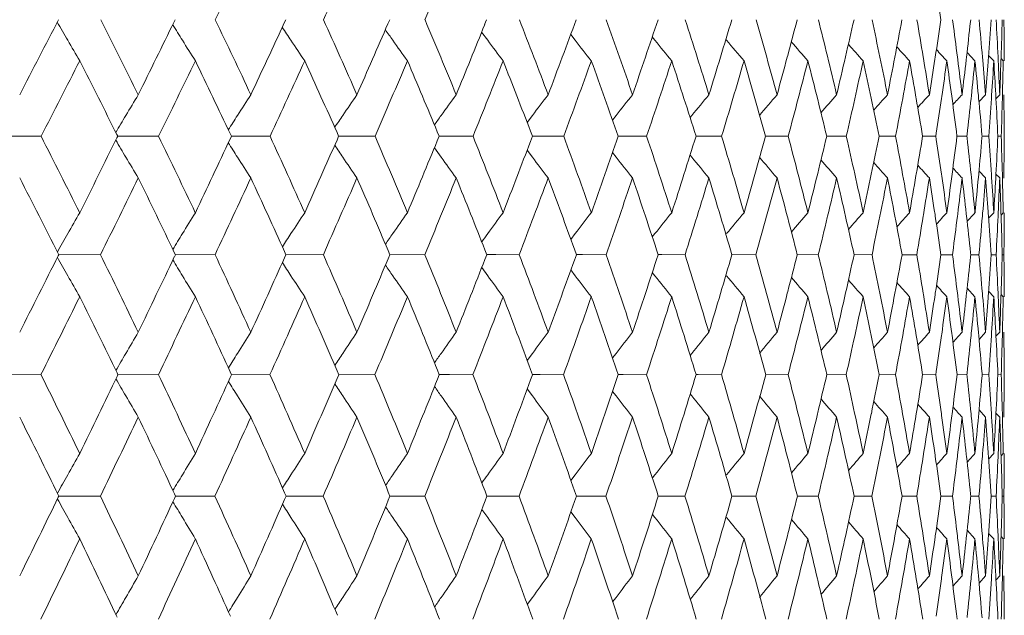
# Model space of a CAD drawing. Units: millimetres. Extents: x 2008 to 2453, y 520 to 835.
# Drawn here: x 2261 to 2270, y 744 to 749 of the extents above; entities that cross this region are included whole.
import ezdxf

# ---------------------------------------------------------------- set-up
doc = ezdxf.new("R2010")
doc.units = ezdxf.units.MM
doc.header["$LTSCALE"] = 65.395
doc.layers.add('HY-M40_DXF_CONTINUOUS_LINE', color=7, linetype='CONTINUOUS')

msp = doc.modelspace()

# ---------------------------------------------------------------- linework, layer by layer
at = {"layer": 'HY-M40_DXF_CONTINUOUS_LINE', "color": 7, "linetype": 'Continuous', "lineweight": 9}
for p, q in [((2262.1551, 749.2311), (2262.1652, 749.2518)), ((2263.1923, 749.2214), (2263.2064, 749.2518)), ((2264.1854, 749.2518), (2264.1685, 749.2127)), ((2265.0985, 749.2518), (2265.0798, 749.2054)), ((2269.4868, 749.2518), (2269.4897, 749.2299)), ((2269.6575, 749.2518), (2269.6554, 749.2331)), ((2265.1084, 749.0575), (2265.0511, 749.1346)), ((2265.9324, 749.0575), (2265.8901, 749.1119)), ((2266.6836, 749.0575), (2266.6578, 749.0893)), ((2267.359, 749.0575), (2267.3514, 749.0665)), ((2267.9339, 748.9142), (2267.93, 748.8998)), ((2269.2103, 748.9004), (2269.2129, 748.8849)), ((2269.324, 748.8998), (2269.3211, 748.8811)), ((2269.5328, 748.8993), (2269.5357, 748.8762)), ((2269.6183, 748.8999), (2269.6153, 748.8732)), ((2269.6982, 748.8635), (2269.623, 748.9435)), ((2269.7682, 748.8979), (2269.7706, 748.8696)), ((2269.8228, 748.8676), (2269.8218, 748.854)), ((2269.8252, 748.8999), (2269.8228, 748.8676)), ((2269.8753, 748.8635), (2269.8262, 748.9153)), ((2269.9153, 748.9005), (2269.9169, 748.8653)), ((2269.944, 748.8998), (2269.9426, 748.861)), ((2269.9641, 748.8635), (2269.9434, 748.8852)), ((2269.974, 748.8972), (2269.9743, 748.8636)), ((2269.1442, 748.51), (2269.1421, 748.5218)), ((2269.3825, 748.5099), (2269.3851, 748.5274)), ((2269.482, 748.5091), (2269.4791, 748.5307)), ((2269.6614, 748.5099), (2269.6641, 748.535)), ((2269.7327, 748.5096), (2269.73, 748.5375)), ((2269.7978, 748.5441), (2269.7354, 748.4777)), ((2269.8528, 748.5099), (2269.8548, 748.5405)), ((2269.8956, 748.5102), (2269.8934, 748.5496)), ((2269.9308, 748.5441), (2269.8956, 748.5069)), ((2269.9558, 748.5098), (2269.9567, 748.5435)), ((2269.9701, 748.5109), (2269.9696, 748.5448)), ((2265.5292, 748.3487), (2265.4796, 748.2829)), ((2266.3172, 748.3487), (2266.2833, 748.3057)), ((2267.0308, 748.3487), (2267.0143, 748.3285)), ((2260.4971, 748.1525), (2260.902, 748.1524)), ((2261.6236, 748.1524), (2261.6156, 748.1683)), ((2261.6158, 748.1367), (2261.6236, 748.1524)), ((2261.6235, 748.1525), (2262.0091, 748.1524)), ((2262.6942, 748.1524), (2262.6819, 748.1785)), ((2262.682, 748.1266), (2262.6942, 748.1524)), ((2262.6941, 748.1525), (2263.0589, 748.1524)), ((2263.7047, 748.1524), (2263.6891, 748.1877)), ((2263.7047, 748.1524), (2263.6893, 748.1175)), ((2263.7047, 748.1525), (2264.0472, 748.1524)), ((2264.6512, 748.1524), (2264.6333, 748.1956)), ((2264.6512, 748.1524), (2264.6336, 748.1096)), ((2264.6511, 748.1525), (2264.7499, 748.1525)), ((2264.7499, 748.1525), (2264.9701, 748.1524)), ((2265.5299, 748.1524), (2265.5109, 748.2021)), ((2265.5299, 748.1524), (2265.5112, 748.1032)), ((2265.5298, 748.1525), (2265.603, 748.1525)), ((2265.603, 748.1525), (2265.824, 748.1524)), ((2266.3373, 748.1525), (2266.3845, 748.1525)), ((2266.3845, 748.1525), (2266.6055, 748.1524)), ((2267.0703, 748.1525), (2267.0914, 748.1525)), ((2267.0914, 748.1525), (2267.3114, 748.1524)), ((2267.726, 748.1525), (2267.9391, 748.1524)), ((2268.3018, 748.1525), (2268.486, 748.1524)), ((2268.7953, 748.1525), (2268.95, 748.1524)), ((2269.2048, 748.1525), (2269.3292, 748.1524)), ((2269.3292, 748.1524), (2269.3336, 748.1815)), ((2269.3292, 748.1524), (2269.3335, 748.1236)), ((2269.5284, 748.1524), (2269.6222, 748.1524)), ((2269.6222, 748.1524), (2269.6239, 748.1679)), ((2269.6222, 748.1524), (2269.6239, 748.137)), ((2269.765, 748.1524), (2269.7639, 748.1653)), ((2269.765, 748.1524), (2269.7639, 748.1397)), ((2269.7651, 748.1524), (2269.8277, 748.1524)), ((2269.9137, 748.1524), (2269.9451, 748.1524)), ((2264.6701, 747.9559), (2264.6066, 748.0445)), ((2265.5293, 747.9559), (2265.4799, 748.0216)), ((2266.3173, 747.9559), (2266.2836, 747.9988)), ((2267.031, 747.9559), (2267.0146, 747.9759)), ((2269.1446, 747.7942), (2269.1424, 747.7817)), ((2269.3821, 747.7948), (2269.3848, 747.7763)), ((2269.4821, 747.7942), (2269.4793, 747.773)), ((2269.6613, 747.7933), (2269.6639, 747.7688)), ((2269.7328, 747.7942), (2269.7302, 747.7663)), ((2269.7978, 747.7598), (2269.7356, 747.8264)), ((2269.8527, 747.7927), (2269.8546, 747.7634)), ((2269.8957, 747.7942), (2269.8936, 747.7545)), ((2269.9308, 747.7598), (2269.8958, 747.7971)), ((2269.9557, 747.7953), (2269.9566, 747.7605)), ((2269.9701, 747.7942), (2269.9696, 747.7592)), ((2267.9344, 747.3828), (2267.9292, 747.4026)), ((2268.3073, 747.3883), (2268.3101, 747.4001)), ((2269.2104, 747.4001), (2269.2123, 747.4113)), ((2269.3239, 747.4003), (2269.3217, 747.4151)), ((2269.5328, 747.4001), (2269.5352, 747.4199)), ((2269.6184, 747.399), (2269.6157, 747.4228)), ((2269.768, 747.4001), (2269.7703, 747.4264)), ((2269.8231, 747.4284), (2269.8222, 747.4418)), ((2269.8253, 747.3995), (2269.8231, 747.4284)), ((2269.8753, 747.4323), (2269.8265, 747.38)), ((2269.9153, 747.4001), (2269.9167, 747.4306)), ((2269.9439, 747.4008), (2269.9428, 747.4348)), ((2269.9641, 747.4323), (2269.9435, 747.4104)), ((2269.974, 747.4001), (2269.9742, 747.4323)), ((2265.9323, 747.2349), (2265.8909, 747.1807)), ((2266.6835, 747.2349), (2266.6586, 747.2037)), ((2261.0678, 747.0366), (2261.0624, 747.0474)), ((2261.0625, 747.026), (2261.0678, 747.0366)), ((2261.0678, 747.0367), (2261.4617, 747.0366)), ((2262.1669, 747.0366), (2262.1567, 747.0578)), ((2262.1569, 747.0156), (2262.1669, 747.0366)), ((2262.1668, 747.0367), (2262.5407, 747.0366)), ((2263.2079, 747.0366), (2263.194, 747.0674)), ((2263.2079, 747.0366), (2263.1942, 747.0061)), ((2263.2079, 747.0367), (2263.5603, 747.0366)), ((2264.1869, 747.0366), (2264.1703, 747.0758)), ((2264.1869, 747.0366), (2264.1705, 746.9977)), ((2264.1868, 747.0367), (2264.5164, 747.0366)), ((2265.0998, 747.0366), (2265.0817, 747.083)), ((2265.0998, 747.0366), (2265.0819, 746.9907)), ((2265.0998, 747.0367), (2265.1848, 747.0367)), ((2265.1848, 747.0367), (2265.4053, 747.0366)), ((2265.9433, 747.0366), (2265.9246, 747.0885)), ((2265.9433, 747.0366), (2265.9248, 746.9851)), ((2265.9433, 747.0367), (2266.0026, 747.0367)), ((2266.0026, 747.0367), (2266.2234, 747.0366)), ((2266.7138, 747.0367), (2266.7472, 747.0367)), ((2266.7472, 747.0367), (2266.9675, 747.0366)), ((2267.4157, 747.0367), (2267.6347, 747.0366)), ((2268.0244, 747.0367), (2268.2224, 747.0366)), ((2268.5593, 747.0367), (2268.7281, 747.0366)), ((2269.011, 747.0366), (2269.15, 747.0366)), ((2269.3776, 747.0366), (2269.4863, 747.0366)), ((2269.4863, 747.0366), (2269.4891, 747.0582)), ((2269.4863, 747.0366), (2269.4891, 747.0152)), ((2269.6578, 747.0366), (2269.6559, 747.0551)), ((2269.6578, 747.0366), (2269.6559, 747.0183)), ((2269.6579, 747.0366), (2269.7358, 747.0366)), ((2269.8505, 747.0366), (2269.8974, 747.0366)), ((2269.9549, 747.0366), (2269.9705, 747.0366)), ((2265.1084, 746.8381), (2265.0522, 746.9153)), ((2265.9324, 746.8381), (2265.8911, 746.8922)), ((2266.6836, 746.8381), (2266.6589, 746.8692)), ((2267.9347, 746.6891), (2267.9304, 746.6726)), ((2268.307, 746.6837), (2268.3096, 746.6726)), ((2269.2101, 746.6724), (2269.212, 746.6607)), ((2269.3242, 746.6726), (2269.3219, 746.657)), ((2269.5325, 746.673), (2269.535, 746.6523)), ((2269.6185, 746.6726), (2269.6159, 746.6494)), ((2269.6982, 746.6401), (2269.6236, 746.7211)), ((2269.7679, 746.6722), (2269.7701, 746.6459)), ((2269.8233, 746.644), (2269.8223, 746.6308)), ((2269.8254, 746.6726), (2269.8233, 746.644)), ((2269.8753, 746.6401), (2269.8266, 746.6925)), ((2269.9153, 746.6715), (2269.9166, 746.6418)), ((2269.944, 746.6726), (2269.9429, 746.6377)), ((2269.9641, 746.6401), (2269.9436, 746.662)), ((2269.974, 746.6741), (2269.9742, 746.6401)), ((2268.2173, 746.2626), (2268.214, 746.2765)), ((2269.3823, 746.2746), (2269.3843, 746.2888)), ((2269.4821, 746.2746), (2269.4798, 746.2921)), ((2269.6613, 746.2747), (2269.6635, 746.2963)), ((2269.7329, 746.274), (2269.7306, 746.2987)), ((2269.7978, 746.305), (2269.7359, 746.2378)), ((2269.8527, 746.2746), (2269.8544, 746.3015)), ((2269.8957, 746.2745), (2269.8938, 746.3104)), ((2269.9308, 746.305), (2269.8959, 746.2674)), ((2269.9557, 746.2746), (2269.9565, 746.3044)), ((2269.9701, 746.2754), (2269.9697, 746.3057)), ((2265.5292, 746.1057), (2265.4806, 746.04)), ((2266.3172, 746.1057), (2266.2843, 746.0632)), ((2267.0308, 746.1057), (2267.0154, 746.0864)), ((2260.4987, 745.9056), (2260.9004, 745.9055)), ((2261.625, 745.9055), (2261.6172, 745.9218)), ((2261.6173, 745.8895), (2261.625, 745.9055)), ((2261.625, 745.9056), (2262.0077, 745.9055)), ((2262.6956, 745.9055), (2262.6836, 745.9317)), ((2262.6956, 745.9055), (2262.6837, 745.8796)), ((2262.6955, 745.9056), (2263.0576, 745.9055)), ((2263.706, 745.9055), (2263.6909, 745.9406)), ((2263.706, 745.9055), (2263.6911, 745.8708)), ((2263.706, 745.9056), (2264.0459, 745.9055)), ((2264.6524, 745.9055), (2264.6352, 745.9483)), ((2264.6524, 745.9055), (2264.6354, 745.8631)), ((2264.6524, 745.9056), (2264.7493, 745.9056)), ((2264.7493, 745.9056), (2264.9689, 745.9055)), ((2265.531, 745.9055), (2265.5128, 745.9546)), ((2265.531, 745.9055), (2265.513, 745.8569)), ((2265.531, 745.9056), (2265.6024, 745.9056)), ((2265.6024, 745.9056), (2265.8229, 745.9055)), ((2266.3384, 745.9056), (2266.384, 745.9056)), ((2266.384, 745.9056), (2266.6044, 745.9055)), ((2267.0713, 745.9056), (2267.0909, 745.9056)), ((2267.0909, 745.9056), (2267.3105, 745.9055)), ((2267.7268, 745.9056), (2267.9383, 745.9055)), ((2268.3025, 745.9056), (2268.4853, 745.9055)), ((2268.7959, 745.9056), (2268.9494, 745.9055)), ((2269.2053, 745.9056), (2269.3287, 745.9055)), ((2269.3287, 745.9055), (2269.3329, 745.934)), ((2269.3287, 745.9055), (2269.3329, 745.8773)), ((2269.5288, 745.9056), (2269.6218, 745.9055)), ((2269.6218, 745.9055), (2269.6235, 745.9207)), ((2269.6218, 745.9055), (2269.6235, 745.8905)), ((2269.7653, 745.9055), (2269.7642, 745.9181)), ((2269.7653, 745.9055), (2269.7642, 745.8931)), ((2269.7653, 745.9056), (2269.8275, 745.9055)), ((2269.9139, 745.9056), (2269.945, 745.9055)), ((2265.5293, 745.7051), (2265.4808, 745.7708)), ((2266.3173, 745.7051), (2266.2846, 745.7476)), ((2267.0309, 745.7051), (2267.0156, 745.7243)), ((2268.2176, 745.5474), (2268.2149, 745.5362)), ((2269.3821, 745.5356), (2269.3841, 745.5212)), ((2269.4823, 745.5362), (2269.48, 745.518)), ((2269.661, 745.5368), (2269.6633, 745.5139)), ((2269.733, 745.5361), (2269.7308, 745.5116)), ((2269.7978, 745.5053), (2269.736, 745.5726)), ((2269.8525, 745.5363), (2269.8543, 745.5088)), ((2269.8958, 745.5361), (2269.8939, 745.5001)), ((2269.9308, 745.5053), (2269.896, 745.543)), ((2269.9557, 745.5355), (2269.9565, 745.5059)), ((2269.9701, 745.5362), (2269.9697, 745.5047)), ((2269.8235, 745.1594), (2269.8226, 745.1725)), ((2269.8253, 745.1346), (2269.8235, 745.1594)), ((2269.8753, 745.1633), (2269.8268, 745.1103)), ((2269.9152, 745.1346), (2269.9164, 745.1615)), ((2269.944, 745.1349), (2269.943, 745.1657)), ((2269.9641, 745.1633), (2269.9437, 745.1411)), ((2269.974, 745.1346), (2269.9742, 745.1632)), ((2267.9352, 745.1152), (2267.9298, 745.1363)), ((2268.3065, 745.1205), (2268.3098, 745.1346)), ((2269.324, 745.1354), (2269.3224, 745.1465)), ((2269.5326, 745.1346), (2269.5346, 745.1512)), ((2269.6184, 745.135), (2269.6163, 745.154)), ((2269.7679, 745.1346), (2269.7698, 745.1575)), ((2265.9323, 744.9623), (2265.8918, 744.9083)), ((2266.6835, 744.9623), (2266.6596, 744.9316)), ((2263.2091, 744.7603), (2263.1956, 744.7911)), ((2264.188, 744.7603), (2264.172, 744.7993)), ((2265.1009, 744.7603), (2265.0834, 744.8062)), ((2265.9443, 744.7603), (2265.9263, 744.8115)), ((2261.0692, 744.7603), (2261.0638, 744.7715)), ((2261.0639, 744.7493), (2261.0692, 744.7603)), ((2261.0692, 744.7604), (2261.4603, 744.7603)), ((2262.1682, 744.7603), (2262.1582, 744.7817)), ((2262.1682, 744.7603), (2262.1583, 744.7391)), ((2262.1682, 744.7604), (2262.5394, 744.7603)), ((2263.2091, 744.7603), (2263.1958, 744.7299)), ((2263.2091, 744.7604), (2263.5591, 744.7603)), ((2264.188, 744.7603), (2264.1722, 744.7217)), ((2264.188, 744.7604), (2264.5153, 744.7603)), ((2265.1009, 744.7603), (2265.0836, 744.7148)), ((2265.1009, 744.7604), (2265.1843, 744.7604)), ((2265.1843, 744.7604), (2265.4043, 744.7603)), ((2265.9443, 744.7603), (2265.9265, 744.7095)), ((2265.9443, 744.7604), (2266.0021, 744.7604)), ((2266.0021, 744.7604), (2266.2225, 744.7603)), ((2266.7147, 744.7604), (2266.7468, 744.7604)), ((2266.7468, 744.7604), (2266.9667, 744.7603)), ((2267.4154, 744.7604), (2267.634, 744.7603)), ((2268.0251, 744.7604), (2268.2217, 744.7603)), ((2268.5599, 744.7604), (2268.7275, 744.7603)), ((2269.0115, 744.7604), (2269.1495, 744.7603)), ((2269.378, 744.7604), (2269.486, 744.7603)), ((2269.486, 744.7603), (2269.4887, 744.7815)), ((2269.486, 744.7603), (2269.4886, 744.7393)), ((2269.6581, 744.7603), (2269.6563, 744.7784)), ((2269.6581, 744.7603), (2269.6563, 744.7424)), ((2269.6581, 744.7604), (2269.7355, 744.7603)), ((2269.8507, 744.7603), (2269.8973, 744.7603)), ((2269.955, 744.7603), (2269.9705, 744.7603)), ((2265.1084, 744.5582), (2265.0531, 744.6355)), ((2265.9324, 744.5582), (2265.892, 744.6121)), ((2266.6836, 744.5582), (2266.6598, 744.5887)), ((2269.6982, 744.3567), (2269.6241, 744.4386)), ((2267.9355, 744.4044), (2267.9308, 744.386)), ((2268.3062, 744.3992), (2268.309, 744.3872)), ((2269.3244, 744.386), (2269.3226, 744.3732)), ((2269.5323, 744.3863), (2269.5344, 744.3686)), ((2269.6186, 744.386), (2269.6165, 744.3658)), ((2269.7677, 744.3868), (2269.7697, 744.3624)), ((2269.8237, 744.3605), (2269.8228, 744.3476)), ((2269.8255, 744.3859), (2269.8237, 744.3605)), ((2269.8753, 744.3567), (2269.8269, 744.4097)), ((2269.9152, 744.3858), (2269.9164, 744.3584)), ((2269.9441, 744.386), (2269.943, 744.3543)), ((2269.9641, 744.3567), (2269.9438, 744.3789)), ((2269.974, 744.3851), (2269.9742, 744.3567)), ((2268.2181, 743.9669), (2268.2145, 743.9821)), ((2269.3821, 743.9811), (2269.3837, 743.9925)), ((2269.4821, 743.9819), (2269.4804, 743.9957)), ((2269.6611, 743.9811), (2269.663, 743.9997)), ((2269.7328, 743.9819), (2269.731, 744.002)), ((2269.7978, 744.0082), (2269.7363, 743.9403)), ((2269.8526, 743.9811), (2269.8541, 744.0048)), ((2269.8958, 743.9809), (2269.8941, 744.0134)), ((2269.9308, 744.0082), (2269.8962, 743.9702)), ((2269.9557, 743.9811), (2269.9564, 744.0076)), ((2269.9701, 743.9808), (2269.9698, 744.0088)), ((2265.5292, 743.8056), (2265.4815, 743.74)), ((2266.3172, 743.8056), (2266.2852, 743.7635)), ((2267.0309, 743.8056), (2267.0162, 743.787)), ((2264.6534, 743.6021), (2264.6368, 743.6445)), ((2265.532, 743.6021), (2265.5144, 743.6505))]:
    msp.add_line(p, q, dxfattribs=at)
for centre, radius, start, end in [((2037.1335, 857.9154), 250.2337, 334.262526, 334.439837), ((2085.2192, 830.1895), 195.8495, 335.589906, 335.813979), ((2117.6285, 811.5037), 159.5361, 337.032728, 337.30475), ((2219.6866, 741.8652), 50.2366, 8.45527, 8.85937), ((1918.3633, 925.9308), 385.5654, 332.608432, 332.726819), ((2194.5399, 715.344), 75.0233, 26.265452, 26.86976), ((2198.72, 718.5908), 70.8053, 25.026546, 25.660229), ((2202.4587, 721.6171), 67.0616, 23.673616, 24.33553), ((2205.7822, 724.446), 63.759, 22.207154, 22.895799), ((2208.7081, 727.098), 60.8729, 20.628577, 21.34204), ((2149.0431, 792.4553), 124.6271, 339.369441, 339.716711), ((2211.2473, 729.5927), 58.3865, 18.94044, 19.676342), ((2164.0025, 783.7127), 108.3372, 341.057345, 341.452602), ((2213.4051, 731.9491), 56.2888, 17.14663, 17.90209), ((2175.8015, 776.7453), 95.6428, 342.850912, 343.294084), ((2215.1816, 734.1869), 54.5746, 15.25257, 16.02416), ((2186.0492, 770.8547), 84.7731, 345.000304, 345.236383), ((2216.8351, 736.3916), 52.9728, 13.66781, 14.05009), ((2193.602, 766.1859), 76.8456, 347.00166, 347.26957), ((2217.8396, 738.4477), 52.0235, 11.58937, 11.98629), ((2199.7584, 762.2304), 70.4576, 349.09388, 349.385242), ((2218.4458, 740.4536), 51.4625, 9.44697, 9.84388), ((2204.759, 758.826), 65.3236, 351.259835, 351.572065), ((2218.3526, 744.4195), 51.6103, 4.97808, 5.37256), ((2211.9951, 753.1904), 57.9891, 355.756918, 356.105549), ((2217.6025, 746.445), 52.3704, 2.6874, 3.07223), ((2214.4796, 750.7801), 55.4962, 358.0584, 358.42198), ((2216.3241, 748.5497), 53.6511, 0.37109, 0.74981), ((2298.4374, 770.5915), 43.0564, 209.7457, 210.00897), ((2011.4736, 872.09), 279.1693, 333.73341, 333.890539), ((2298.1828, 771.4603), 42.3588, 211.69614, 211.93005), ((2066.7722, 840.1055), 216.4273, 334.972159, 335.169874), ((2298.2054, 772.3458), 41.9985, 213.47496, 213.67662), ((2103.4162, 818.8982), 175.2066, 336.324922, 336.563448), ((2298.4176, 773.2338), 41.8848, 215.08743, 215.25467), ((2129.464, 803.8027), 146.1935, 337.791207, 338.070874), ((2218.605, 742.4314), 51.3369, 7.2379, 7.61002), ((2208.7629, 755.8489), 61.2508, 353.485624, 353.799266), ((2298.2799, 770.5005), 42.8744, 210.00895, 210.30871), ((2298.075, 771.3931), 42.2318, 211.93002, 212.24058), ((2298.1368, 772.3001), 41.9161, 213.67659, 213.99575), ((2298.3798, 773.2071), 41.8384, 215.25464, 215.58055), ((2298.7408, 774.0997), 41.9316, 216.67089, 217.002), ((2299.1722, 774.964), 42.143, 217.93226, 218.26734), ((2299.6372, 775.7863), 42.4308, 219.04566, 219.38368), ((2300.1071, 776.5536), 42.7607, 220.01763, 220.3578), ((2300.5616, 777.2559), 43.1078, 220.87903, 221.19595), ((2300.9834, 777.8829), 43.4499, 221.62748, 221.9037), ((2301.3567, 778.4235), 43.766, 222.25225, 222.48595), ((2301.6702, 778.869), 44.0403, 222.7577, 222.94679), ((2184.4931, 771.2718), 86.3841, 344.745868, 344.990289), ((2216.3219, 736.2668), 53.5009, 13.2663, 13.66778), ((2192.2241, 766.5039), 78.2597, 346.732955, 347.001659), ((2217.2935, 738.3357), 52.581, 11.19485, 11.58938), ((2198.5082, 762.4713), 71.7308, 348.804373, 349.093888), ((2217.8482, 740.3542), 52.0682, 9.04971, 9.4296), ((2203.5906, 759.0057), 66.5057, 350.949542, 351.243403), ((2217.9746, 742.3515), 51.9722, 6.84318, 7.21202), ((2207.7126, 755.9691), 62.3081, 353.156075, 353.460812), ((2217.6454, 744.358), 52.3201, 4.58911, 4.94678), ((1942.0648, 911.6474), 358.3124, 332.851916, 332.979629), ((2193.3399, 714.2247), 76.2479, 26.434496, 27.019352), ((2024.6023, 863.967), 264.1496, 333.99541, 334.166901), ((2197.636, 717.5327), 71.9036, 25.22704, 25.83193), ((2075.0291, 834.8253), 207.0444, 335.252515, 335.46901), ((2201.4801, 720.6131), 68.0464, 23.905678, 24.529655), ((2109.049, 815.1512), 168.8588, 336.62333, 336.88593), ((2204.9009, 723.4898), 64.6401, 22.470399, 23.112552), ((2133.5201, 800.9758), 141.6666, 338.107192, 338.416807), ((2207.9181, 726.1842), 61.6581, 20.922026, 21.581478), ((2151.9127, 790.2839), 121.4531, 339.702482, 340.059744), ((2210.5083, 728.7033), 59.1198, 19.206756, 19.93818), ((2166.1695, 781.9403), 105.967, 341.406411, 341.811593), ((2212.7466, 731.0924), 56.9396, 17.43452, 18.18609), ((2177.4624, 775.2541), 93.8475, 343.214827, 343.667751), ((2214.602, 733.3586), 55.1455, 15.56129, 16.32969), ((2186.5389, 769.7778), 84.2238, 345.122033, 345.621985), ((2216.3262, 735.5869), 53.4729, 13.97471, 14.37618), ((2194.5499, 765.0629), 75.8452, 347.39053, 347.667503), ((2217.4226, 737.6655), 52.4321, 11.9371, 12.33172), ((2200.4884, 761.215), 69.6966, 349.496651, 349.792197), ((2218.1162, 739.6869), 51.7852, 9.82313, 10.20701), ((2205.3275, 757.8894), 64.7381, 351.685039, 351.985596), ((2218.3861, 741.6769), 51.5506, 7.64027, 8.01363), ((2209.209, 754.9711), 60.7967, 353.923167, 354.23438), ((2218.2089, 743.6653), 51.751, 5.40221, 5.76485), ((2210.9829, 753.2657), 59.0041, 355.41018, 355.712005), ((2212.2808, 752.3621), 57.7007, 356.202468, 356.523866), ((2217.5618, 745.6864), 52.4099, 3.13165, 3.47538), ((2216.8291, 746.4089), 53.1446, 2.3026, 2.64924), ((2213.5605, 750.8114), 56.4159, 357.69667, 358.01878), ((2214.6455, 749.9853), 55.33, 358.5068, 358.83824), ((2291.6306, 730.516), 34.8403, 148.83865, 149.2135), ((2291.7597, 729.7878), 34.4381, 147.00011, 147.38696), ((2292.0604, 729.0539), 34.2662, 145.33432, 145.73068), ((2292.4717, 728.3258), 34.2616, 143.83469, 144.23849), ((2292.9478, 727.6149), 34.3754, 142.49419, 142.90369), ((2293.4537, 726.9325), 34.5694, 141.30572, 141.71954), ((2293.9622, 726.2894), 34.8125, 140.26239, 140.67942), ((2294.4518, 725.6957), 35.0795, 139.35779, 139.77715), ((2215.8015, 735.4563), 54.0136, 13.59485, 13.97475), ((2294.9179, 725.1497), 35.366, 138.58609, 138.95017), ((2193.2281, 765.3585), 77.1997, 347.121872, 347.390556), ((2216.8684, 737.5483), 52.9986, 11.54176, 11.93711), ((2295.335, 724.67), 35.6393, 137.94207, 138.25508), ((2199.2821, 761.4387), 70.9235, 349.202837, 349.496658), ((2217.5168, 739.5832), 52.3934, 9.41328, 9.8099), ((2295.6935, 724.263), 35.8868, 137.42127, 137.68083), ((2204.2414, 758.0483), 65.8358, 351.380648, 351.669557), ((2217.7363, 741.5899), 52.2062, 7.22138, 7.61617), ((2295.985, 723.9352), 36.0971, 137.02004, 137.22341), ((2208.1828, 755.0806), 61.8288, 353.580715, 353.899493), ((2217.5169, 743.6001), 52.4461, 4.99361, 5.37134), ((2211.3106, 752.4268), 58.6731, 355.822248, 356.172189), ((2216.7907, 745.6446), 53.1821, 2.70276, 3.08871), ((2213.7486, 750.0091), 56.2272, 358.10771, 358.47211), ((2215.5557, 747.7661), 54.4195, 0.40669, 0.78416), ((2291.6518, 730.5033), 34.8651, 149.2135, 149.51868), ((2291.7472, 729.7958), 34.4232, 147.38698, 147.65424), ((2292.0222, 729.08), 34.22, 145.73073, 145.95695), ((2292.4144, 728.3671), 34.191, 144.23857, 144.42142), ((2188.4209, 711.0979), 81.4035, 26.509705, 27.077497), ((1998.1589, 878.6738), 294.0229, 333.489304, 333.642591), ((2193.1535, 714.6646), 76.5671, 25.338206, 25.935893), ((2056.1256, 845.0897), 228.1829, 334.660664, 334.853399), ((2197.383, 717.9712), 72.2788, 24.05435, 24.68099), ((2201.1479, 721.0471), 68.4911, 22.658384, 23.31272), ((2204.4759, 723.9175), 65.1681, 21.151366, 21.831775), ((2207.3863, 726.6054), 62.2836, 19.53537, 20.239803), ((2158.1319, 785.7395), 114.5479, 340.462692, 340.844428), ((2209.8908, 729.1323), 59.819, 17.813675, 18.539614), ((2170.5618, 778.3738), 101.1298, 342.184174, 342.612182), ((2211.9956, 731.5196), 57.7623, 15.990954, 16.735379), ((2180.5469, 772.3613), 90.478, 344.00668, 344.480482), ((2213.7012, 733.7889), 56.1075, 14.07343, 14.8328), ((2189.3543, 767.1881), 81.21, 346.190191, 346.443696), ((2215.256, 736.0196), 54.5952, 12.45904, 12.84016), ((2195.8906, 762.9968), 74.4007, 348.209474, 348.491126), ((2216.16, 738.1158), 53.7356, 10.37576, 10.76483), ((2201.2371, 759.3878), 68.89, 350.31152, 350.61361), ((2205.5756, 756.2324), 64.4612, 352.478171, 352.799191), ((2216.6694, 742.2), 53.2863, 6.02526, 6.39703), ((2209.0371, 753.4288), 60.9567, 354.69631, 355.02232), ((2216.2533, 744.2516), 53.7162, 3.77984, 4.16442), ((2211.784, 750.8892), 58.1941, 356.951319, 357.304444), ((2215.3258, 746.3541), 54.6489, 1.51117, 1.88575), ((2213.8519, 748.5504), 56.1233, 359.22793, 359.59364), ((2298.2017, 769.6455), 42.4595, 210.46829, 210.71912), ((2298.0783, 770.4992), 41.9068, 212.32381, 212.54346), ((2094.5432, 822.8021), 184.9005, 335.944373, 336.176679), ((2298.187, 771.3622), 41.6443, 214.01208, 214.19797), ((2121.8662, 806.9183), 154.4052, 337.340183, 337.612274), ((2142.2539, 795.0247), 131.8862, 338.847035, 339.159217), ((2216.6208, 740.1637), 53.3103, 8.22989, 8.58705), ((2298.0665, 769.5651), 42.3023, 210.71909, 211.02845), ((2297.9881, 770.4415), 41.7996, 212.54342, 212.86276), ((2298.132, 771.3249), 41.5779, 214.19794, 214.5252), ((2298.425, 772.2013), 41.56, 215.68876, 216.02222), ((2298.8122, 773.0568), 41.6871, 217.02248, 217.36072), ((2299.2518, 773.8782), 41.9123, 218.20582, 218.54768), ((2299.7111, 774.6522), 42.1982, 219.24533, 219.58988), ((2300.1647, 775.3669), 42.5139, 220.14715, 220.49368), ((2300.5973, 776.0151), 42.8409, 220.96421, 221.26484), ((2300.9892, 776.5838), 43.1533, 221.64998, 221.9085), ((2301.3279, 777.0641), 43.4345, 222.21463, 222.42907), ((2301.6034, 777.4483), 43.6706, 222.66211, 222.83016), ((2186.9482, 709.8299), 82.9341, 26.664162, 27.216289), ((2013.4541, 869.4166), 276.5586, 333.735836, 333.9028), ((2191.831, 713.4797), 77.9307, 25.522878, 26.096183), ((2065.7163, 839.1295), 217.3038, 334.925392, 335.135746), ((2196.1943, 716.8587), 73.4951, 24.269549, 24.86309), ((2101.0645, 818.6142), 177.5619, 336.227058, 336.48182), ((2200.0803, 719.998), 69.5754, 22.903975, 23.516854), ((2126.5476, 803.7894), 149.1854, 337.64044, 337.940462), ((2203.5199, 722.9241), 66.1325, 21.426693, 22.058037), ((2145.7423, 792.5777), 128.036, 339.164295, 339.51019), ((2206.5342, 725.6608), 63.1377, 19.839166, 20.488123), ((2160.6552, 783.8069), 111.7886, 340.796342, 341.188403), ((2209.1039, 728.2192), 60.6053, 18.088793, 18.809581), ((2172.498, 776.7628), 99.0361, 342.53306, 342.971178), ((2211.3003, 730.6437), 58.4538, 16.286628, 17.026586), ((2182.0447, 770.9829), 88.8767, 344.369515, 344.853098), ((2213.3334, 733.0083), 56.4615, 14.77004, 15.14527), ((2187.9841, 767.5249), 82.6209, 345.925093, 346.190161), ((2190.4707, 765.9964), 80.03, 346.563548, 346.82821), ((2214.7324, 735.2019), 55.1125, 12.78216, 13.17111), ((2214.7565, 735.9093), 55.1068, 12.06988, 12.45903), ((2194.6464, 763.2565), 75.6717, 347.929427, 348.209481), ((2196.7596, 761.9269), 73.4927, 348.599617, 348.885591), ((2215.7307, 737.3204), 54.1589, 10.72685, 11.11369), ((2215.6254, 738.0179), 54.2791, 9.9882, 10.37577), ((2200.0841, 759.5847), 70.0597, 350.011097, 350.301079), ((2201.907, 758.4098), 68.198, 350.719224, 351.015764), ((2216.3142, 739.3883), 53.6118, 8.61067, 8.98352), ((2216.0542, 740.0819), 53.8829, 7.84049, 8.20986), ((2204.5104, 756.3732), 65.5356, 352.158818, 352.459353), ((2206.0747, 755.3247), 63.9509, 352.899704, 353.20651), ((2216.4533, 741.432), 53.4989, 6.4294, 6.79278), ((2216.0403, 742.1337), 53.9189, 5.63954, 5.9989), ((2208.0709, 753.5186), 61.9271, 354.359771, 354.67022), ((2209.4037, 752.5722), 60.5855, 355.127735, 355.444152), ((2216.1395, 743.4849), 53.8283, 4.21564, 4.55517), ((2215.5528, 744.2054), 54.4183, 3.39952, 3.7488), ((2210.8691, 750.9381), 59.1103, 356.599809, 356.912567), ((2212, 750.0726), 57.9769, 357.388086, 357.713788), ((2215.3078, 745.5798), 54.6665, 1.94462, 2.28551), ((2214.5593, 746.334), 55.4157, 1.13562, 1.47497), ((2292.0745, 729.7001), 35.5475, 150.07716, 150.44364), ((2292.0557, 728.9876), 34.9622, 148.15922, 148.53929), ((2292.2527, 728.2638), 34.6521, 146.41516, 146.80612), ((2292.5928, 727.5399), 34.5429, 144.83906, 145.23863), ((2293.0228, 726.8275), 34.5787, 143.42434, 143.83062), ((2293.5019, 726.1377), 34.7157, 142.16412, 142.57554), ((2293.999, 725.4814), 34.9192, 141.05159, 141.4669), ((2294.4893, 724.869), 35.161, 140.08026, 140.49845), ((2294.96, 724.3047), 35.4263, 139.24414, 139.63175), ((2189.1308, 766.3166), 81.4076, 346.30034, 346.554958), ((2214.2332, 735.0886), 55.6245, 12.40364, 12.78219), ((2295.3941, 723.7982), 35.6944, 138.53782, 138.87564), ((2195.5579, 762.1693), 74.7187, 348.31515, 348.599623), ((2215.1989, 737.2196), 54.7002, 10.33884, 10.72685), ((2295.7762, 723.3599), 35.9455, 137.95655, 138.24234), ((2200.7916, 758.5922), 69.3282, 350.405174, 350.709695), ((2215.7325, 739.3004), 54.2001, 8.20614, 8.59473), ((2296.0965, 722.9969), 36.1666, 137.49636, 137.72755), ((2205.0713, 755.4498), 64.9621, 352.57795, 352.881966), ((2215.8349, 741.3625), 54.1211, 6.03763, 6.40392), ((2296.3476, 722.715), 36.3475, 137.15404, 137.32764), ((2208.4478, 752.6539), 61.5449, 354.763195, 355.102938), ((2215.4377, 743.4335), 54.5319, 3.78849, 4.17067), ((2211.1171, 750.1132), 58.8608, 357.003843, 357.35808), ((2214.556, 745.5546), 55.4187, 1.53241, 1.90916), ((2213.1316, 747.7653), 56.8436, 359.26553, 359.63191), ((2212.8483, 732.8805), 56.9631, 14.38959, 14.74942), ((2292.1319, 729.6675), 35.6134, 150.44364, 150.76359), ((2292.073, 728.9771), 34.9824, 148.53929, 148.82353), ((2292.2389, 728.2728), 34.6357, 146.80614, 147.05103), ((2292.5556, 727.5658), 34.4976, 145.23868, 145.44152), ((2292.9684, 726.8673), 34.5112, 143.8307, 143.9894), ((1985.2059, 885.1468), 308.5032, 333.253119, 333.402971), ((2187.0898, 710.4382), 82.8892, 25.639553, 26.201825), ((2045.742, 850.0189), 239.677, 334.359466, 334.547745), ((2191.8854, 714.0683), 77.9685, 24.422267, 25.014118), ((2196.1532, 717.4265), 73.6239, 23.094201, 23.714594), ((2199.934, 720.5446), 69.8049, 21.656106, 22.303674), ((2203.2571, 723.4503), 66.4734, 20.10963, 20.782622), ((2206.1429, 726.1687), 63.6014, 18.457508, 19.153745), ((2165.3977, 780.0445), 106.5574, 341.540615, 341.954836), ((2208.6044, 728.7237), 61.1688, 16.703747, 17.420578), ((2175.8974, 773.7048), 95.3177, 343.294183, 343.752782), ((2210.6485, 731.1385), 59.1623, 14.853787, 15.588067), ((2185.1504, 768.2424), 85.5441, 345.406729, 345.647094), ((2212.5095, 733.4929), 57.3355, 13.300876, 13.663484), ((2192.0667, 763.8152), 78.3112, 347.358515, 347.628173), ((2213.726, 735.6928), 56.1597, 11.27486, 11.6535), ((2197.7467, 760.0032), 72.4342, 349.394985, 349.687772), ((2214.5224, 737.8277), 55.3983, 9.18691, 9.56869), ((2202.3884, 756.672), 67.6786, 351.503534, 351.814975), ((2214.8625, 739.9224), 55.0852, 7.0392, 7.398), ((2206.1149, 753.7184), 63.8933, 353.668933, 353.980713), ((2214.7743, 742.0135), 55.1906, 4.84216, 5.22197), ((2209.1132, 751.0485), 60.8696, 355.877468, 356.220919), ((2214.1834, 744.1292), 55.7898, 2.61192, 2.98729), ((2211.4021, 748.5996), 58.5736, 358.11469, 358.470917), ((2213.0759, 746.31), 56.8993, 0.36666, 0.73168), ((2298.3335, 767.8699), 42.717, 209.22839, 209.49541), ((2298.0382, 768.6914), 41.9473, 211.16028, 211.39747), ((2085.8688, 826.6868), 194.405, 335.576624, 335.803361), ((2298.0244, 769.5288), 41.5184, 212.92444, 213.12879), ((2114.4221, 810.0389), 162.477, 336.904552, 337.169857), ((2298.2038, 770.3686), 41.3394, 214.52558, 214.69479), ((2135.7461, 797.5556), 138.8688, 338.342501, 338.646567), ((2152.2242, 787.8483), 120.8207, 339.888823, 340.231925), ((2298.1683, 767.7765), 42.5272, 209.49539, 209.80234), ((2297.9241, 768.6217), 41.8136, 211.39744, 211.71584), ((2297.9505, 769.4805), 41.4301, 213.12875, 213.45635), ((2298.1615, 770.3394), 41.288, 214.69476, 215.02963), ((2298.4938, 771.1846), 41.32, 216.10162, 216.44217), ((2298.8995, 772.003), 41.4741, 217.3558, 217.70072), ((2299.3415, 772.7816), 41.7086, 218.46376, 218.81199), ((2299.7911, 773.5082), 41.9897, 219.4317, 219.78239), ((2300.228, 774.1733), 42.2931, 220.29307, 220.61785), ((2300.6345, 774.767), 42.5964, 221.04059, 221.32373), ((2300.9951, 775.279), 42.8795, 221.66512, 221.9047), ((2301.2985, 775.701), 43.1269, 222.17084, 222.3647), ((2183.7684, 768.6024), 86.9722, 345.144969, 345.395381), ((2212.0506, 733.3844), 57.8071, 12.915384, 13.289513), ((2190.8379, 764.0908), 79.5705, 347.084001, 347.358506), ((2213.2424, 735.5963), 56.6528, 10.89574, 11.27486), ((2196.6266, 760.2129), 73.5739, 349.103606, 349.394992), ((2213.9938, 737.7423), 55.9338, 8.80585, 9.17472), ((2201.3434, 756.8282), 68.7352, 351.193516, 351.490333), ((2214.3008, 739.8531), 55.6511, 6.65751, 7.01761), ((2205.1728, 753.823), 64.8412, 353.34185, 353.648179), ((2214.1427, 741.9601), 55.8244, 4.46399, 4.81504), ((2213.4939, 744.0978), 56.48, 2.23964, 2.58163), ((2001.9207, 875.1191), 289.4247, 333.483879, 333.646268), ((2185.5639, 709.139), 84.4812, 25.810485, 26.352852), ((2056.2232, 843.5826), 227.7895, 334.608301, 334.812639), ((2190.5203, 712.8582), 79.3814, 24.62266, 25.186351), ((2092.9963, 822.1795), 186.3828, 335.843356, 336.090587), ((2194.9313, 716.2937), 74.8787, 23.324139, 23.90826), ((2119.5407, 806.683), 156.7663, 337.188875, 337.4798), ((2198.8416, 719.4792), 70.9184, 21.915193, 22.518892), ((2139.564, 794.9403), 134.6507, 338.64395, 338.97916), ((2202.2838, 722.4438), 67.4586, 20.396936, 21.019366), ((2155.1475, 785.7364), 117.6246, 340.206742, 340.586548), ((2205.2528, 725.2039), 64.4981, 18.721328, 19.411704), ((2167.5484, 778.3312), 104.2282, 341.874299, 342.298648), ((2207.8166, 727.8034), 61.9581, 16.987801, 17.699407), ((2177.5702, 772.2454), 93.526, 343.642369, 344.110776), ((2209.9588, 730.2565), 59.8502, 15.157286, 15.887081), ((2185.7496, 767.1529), 84.8906, 345.505251, 346.016721), ((2211.905, 732.642), 57.9361, 13.611402, 13.981674), ((2193.0437, 762.6962), 77.2875, 347.727334, 348.009709), ((2213.2207, 734.8697), 56.6603, 11.61168, 11.98964), ((2198.5059, 758.9853), 71.6475, 349.781336, 350.078146), ((2214.112, 737.0254), 55.8043, 9.54099, 9.92118), ((2202.9695, 755.7304), 67.0826, 351.908975, 352.211871), ((2214.5765, 739.1378), 55.3675, 7.42419, 7.78748), ((2206.5585, 752.833), 63.4426, 354.086092, 354.398165), ((2214.5773, 741.2343), 55.3853, 5.24641, 5.60118), ((2208.207, 751.114), 61.7782, 355.535406, 355.838391), ((2209.3899, 750.2092), 60.5906, 356.302289, 356.623039), ((2214.1022, 743.3497), 55.8701, 3.03769, 3.37632), ((2210.5787, 748.6269), 59.3974, 357.75973, 358.080816), ((2211.5483, 747.7908), 58.4271, 358.542277, 358.871486), ((2292.4318, 728.1517), 35.5921, 149.33367, 149.70593), ((2292.503, 727.4395), 35.1223, 147.51106, 147.89565), ((2292.7557, 726.7217), 34.8925, 145.8579, 146.25236), ((2293.1269, 726.0095), 34.8376, 144.36815, 144.77039), ((2293.5695, 725.3142), 34.9077, 143.03525, 143.44354), ((2294.0473, 724.6468), 35.0634, 141.85253, 142.26545), ((2294.5321, 724.0177), 35.2732, 140.81349, 141.2299), ((2295.002, 723.437), 35.5114, 139.91201, 140.331), ((2295.4504, 722.9041), 35.7714, 139.14254, 139.50428), ((2212.7474, 734.7725), 57.1435, 11.23458, 11.61168), ((2295.8527, 722.4363), 36.0218, 138.50007, 138.81113), ((2197.4152, 759.1819), 72.7558, 349.485862, 349.781341), ((2213.6031, 736.9398), 56.3203, 9.15997, 9.541), ((2296.1991, 722.0397), 36.2501, 137.98031, 138.2383), ((2201.9914, 755.8696), 68.0705, 351.607141, 351.896855), ((2214.0136, 739.0646), 55.9351, 7.02495, 7.406), ((2296.4808, 721.7207), 36.4448, 137.57976, 137.7819), ((2205.6375, 752.9286), 64.3686, 353.749767, 354.066615), ((2213.9715, 741.1788), 55.9936, 4.85531, 5.22087), ((2208.5228, 750.2654), 61.4596, 355.932058, 356.276928), ((2213.4233, 743.3139), 56.55, 2.62672, 3.00099), ((2210.7499, 747.8114), 59.2257, 358.155959, 358.513155), ((2212.367, 745.5107), 57.6081, 0.39271, 0.760608), ((2211.4538, 732.5328), 58.4004, 13.237245, 13.597338), ((2191.8486, 762.9562), 78.5105, 347.456772, 347.727367), ((2292.4819, 728.1224), 35.6501, 149.70592, 150.00596), ((2292.5163, 727.4312), 35.138, 147.89566, 148.15831), ((2292.7407, 726.7317), 34.8744, 146.25239, 146.47451), ((2293.0906, 726.0352), 34.7931, 144.77045, 144.94961), ((2180.4314, 705.8569), 89.8841, 25.931759, 26.459085), ((2185.8886, 709.8653), 84.22, 24.778775, 25.33623), ((2190.7364, 713.5502), 79.2289, 23.516258, 24.102995), ((2195.0325, 716.9522), 74.8409, 22.144687, 22.75957), ((2198.8196, 720.1058), 71.0026, 20.665336, 21.306888), ((2202.1288, 723.041), 67.6737, 19.080458, 19.746805), ((2160.3576, 781.7375), 111.8743, 340.917916, 341.319695), ((2204.9818, 725.7852), 64.8242, 17.39346, 18.082293), ((2171.3498, 775.08), 100.0688, 342.604741, 343.049582), ((2207.3928, 728.3644), 62.4326, 15.609071, 16.317613), ((2180.3219, 769.5283), 90.541, 344.388957, 344.876108), ((2209.3692, 730.8038), 60.4847, 13.733485, 14.458473), ((2188.3133, 764.6763), 82.1621, 346.536918, 346.793571), ((2211.1328, 733.1773), 58.7479, 12.150272, 12.512841), ((2194.3133, 760.6647), 75.9309, 348.50739, 348.791683), ((2212.2537, 735.4096), 57.659, 10.115869, 10.488273), ((2199.2512, 757.1586), 70.8534, 350.558811, 350.861482), ((2203.2682, 754.0514), 66.7595, 352.671941, 352.991442), ((2212.9092, 741.8682), 57.0613, 3.68563, 4.05728), ((2208.9928, 748.6943), 60.9848, 357.03152, 357.378991), ((2212.1547, 744.0502), 57.8201, 1.471953, 1.838789), ((2210.8644, 746.3104), 59.1108, 359.249492, 359.607522), ((2035.7883, 854.8078), 250.7228, 334.067396, 334.251794), ((2298.0931, 766.9183), 42.1243, 209.98342, 210.23754), ((2077.5129, 830.4928), 203.5869, 335.220266, 335.442123), ((2297.9346, 767.7291), 41.5078, 211.82346, 212.0459), ((2107.2225, 813.1209), 170.3085, 336.482664, 336.741996), ((2298.0117, 768.5489), 41.1848, 213.49957, 213.68765), ((2129.4309, 800.0752), 145.6682, 337.854108, 338.151007), ((2146.6137, 789.9147), 126.7996, 339.333323, 339.667955), ((2212.9153, 737.5793), 57.0246, 8.02026, 8.36714), ((2213.1495, 739.7231), 56.8097, 5.87375, 6.23248), ((2206.4703, 751.2555), 63.5207, 354.834124, 355.157327), ((2298.2487, 769.3646), 41.0767, 215.01672, 215.16839), ((2297.9521, 766.8361), 41.9611, 210.23751, 210.55383), ((2297.8394, 767.6695), 41.3954, 212.04586, 212.37274), ((2297.9525, 768.5094), 41.1136, 213.68761, 214.02294), ((2298.2178, 769.3427), 41.0389, 215.16837, 215.51036), ((2298.5801, 770.1563), 41.1122, 216.49427, 216.84146), ((2298.9973, 770.9373), 41.2873, 217.67163, 218.02279), ((2299.4369, 771.6733), 41.527, 218.70662, 219.06079), ((2299.8732, 772.3529), 41.8009, 219.60509, 219.96151), ((2300.2907, 772.9693), 42.0904, 220.42294, 220.73045), ((2300.6698, 773.5101), 42.3703, 221.10807, 221.37257), ((2300.998, 773.9669), 42.6243, 221.67267, 221.89207), ((2187.0925, 764.9687), 83.4175, 346.265362, 346.528885), ((2210.7011, 733.0844), 59.1895, 11.775134, 12.150261), ((2193.2156, 760.8879), 77.051, 348.224289, 348.507397), ((2211.7888, 735.3267), 58.1313, 9.742075, 10.115871), ((2198.2476, 757.3255), 71.8707, 350.257318, 350.558817), ((2301.2654, 774.3322), 42.8389, 222.12053, 222.29248), ((2178.7585, 704.4684), 91.6434, 26.089971, 26.601949), ((2046.5483, 848.1861), 238.5038, 334.300945, 334.499393), ((2184.3985, 708.5789), 85.7742, 24.965402, 25.499735), ((2084.847, 825.8456), 195.3187, 335.471647, 335.711633), ((2189.4067, 712.3515), 80.6048, 23.731565, 24.287369), ((2112.5042, 809.6535), 164.4041, 336.751641, 337.033919), ((2193.846, 715.8295), 76.0592, 22.388518, 22.964946), ((2133.3836, 797.3678), 141.2907, 338.140306, 338.465445), ((2197.7629, 719.0491), 72.0797, 20.93704, 21.533273), ((2149.6528, 787.7247), 123.4679, 339.636197, 340.004519), ((2201.1916, 722.0418), 68.6224, 19.378831, 19.994045), ((2162.6204, 779.955), 109.4169, 341.236864, 341.648368), ((2204.1313, 724.8276), 65.6811, 17.666594, 18.349947), ((2173.1221, 773.5614), 98.1647, 342.938675, 343.392968), ((2206.6456, 727.4497), 63.1814, 15.901455, 16.605169), ((2181.7159, 768.2058), 89.0595, 344.736655, 345.232878), ((2208.9152, 729.9761), 60.9307, 14.407097, 14.76567), ((2189.3805, 763.5119), 81.0404, 346.893156, 347.162119), ((2210.5652, 732.3271), 59.3125, 12.463082, 12.837314), ((2195.1503, 759.6087), 75.0605, 348.879943, 349.170151), ((2211.7899, 734.5857), 58.1191, 10.458081, 10.829248), ((2199.8873, 756.1869), 70.1984, 350.941464, 351.247727), ((2212.5753, 736.7777), 57.3608, 8.389251, 8.751658), ((2212.4219, 737.5099), 57.5229, 7.645833, 8.005764), ((2202.3273, 754.1724), 67.7081, 352.353586, 352.656393), ((2203.7498, 753.1414), 66.2683, 353.074834, 353.383128), ((2212.9046, 738.9318), 57.052, 6.26125, 6.61627), ((2212.5977, 739.6664), 57.3644, 5.49872, 5.85072), ((2205.6157, 751.3329), 64.3788, 354.5007, 354.812062), ((2206.8192, 750.3919), 63.1679, 355.246703, 355.563201), ((2212.7704, 741.081), 57.1988, 4.10193, 4.43622), ((2212.2929, 741.8286), 57.6789, 3.314314, 3.658179), ((2208.1848, 748.7364), 61.7939, 356.68512, 356.997883), ((2209.194, 747.8665), 60.7827, 357.449405, 357.773733), ((2212.1196, 743.2585), 57.8549, 1.889104, 2.225674), ((2211.4813, 744.033), 58.4937, 1.107132, 1.442847), ((2292.9021, 727.2815), 36.3404, 150.52376, 150.88713), ((2292.8216, 726.5825), 35.6858, 148.62242, 148.99966), ((2292.9678, 725.8724), 35.3168, 146.89167, 147.28011), ((2293.266, 725.1622), 35.1571, 145.32612, 145.72347), ((2293.6609, 724.4632), 35.1491, 143.91961, 144.32397), ((2294.1107, 723.7865), 35.2481, 142.6657, 143.0755), ((2294.5831, 723.1427), 35.4187, 141.55794, 141.97189), ((2295.0529, 722.5419), 35.6319, 140.59015, 141.00722), ((2295.5059, 721.9888), 35.8718, 139.75661, 140.1413), ((2295.9245, 721.4931), 36.1172, 139.05212, 139.3875), ((2296.2938, 721.0645), 36.349, 138.47213, 138.75589), ((2296.6038, 720.7098), 36.5542, 138.0128, 138.24237), ((2296.8468, 720.4348), 36.7225, 137.67103, 137.84342), ((2208.5194, 729.8745), 61.3393, 14.044776, 14.386746), ((2188.172, 763.7934), 82.2813, 346.625378, 346.883026), ((2210.1517, 732.2356), 59.736, 12.102866, 12.463104), ((2194.0693, 759.8211), 76.1622, 348.594805, 348.879958), ((2211.3427, 734.5032), 58.5739, 10.08533, 10.458083), ((2198.9006, 756.3442), 71.1976, 350.636339, 350.941469), ((2212.0823, 736.7051), 57.8591, 8.002786, 8.378024), ((2202.8535, 753.2503), 67.1712, 352.756916, 353.060487), ((2212.3747, 738.8738), 57.585, 5.885305, 6.242142), ((2205.9696, 750.4628), 64.0204, 354.88975, 355.225951), ((2212.1636, 741.0378), 57.8071, 3.69218, 4.063997), ((2208.4129, 747.9015), 61.5645, 357.07537, 357.424077), ((2211.4628, 743.2371), 58.512, 1.491783, 1.858724), ((2210.2262, 745.51), 59.749, 359.281092, 359.640013), ((2292.9886, 727.2333), 36.4395, 150.88712, 151.20167), ((2292.8648, 726.5566), 35.7362, 148.99965, 149.27904), ((2292.9773, 725.8663), 35.3281, 147.28011, 147.5207), ((2293.2497, 725.1733), 35.1374, 145.7235, 145.92251), ((2293.6253, 724.4888), 35.1053, 144.32403, 144.47934), ((2026.4554, 859.356), 261.105, 333.783251, 333.964393), ((2298.2527, 765.176), 42.4439, 208.79233, 209.0626), ((2179.2929, 705.3065), 91.1487, 25.125293, 25.648624), ((2069.6126, 834.1503), 212.2928, 334.873886, 335.091588), ((2297.9235, 765.9592), 41.615, 210.70809, 210.94813), ((2184.8182, 709.3744), 85.3976, 23.926185, 24.479452), ((2100.3714, 816.113), 177.7845, 336.07289, 336.327085), ((2189.7082, 713.1059), 80.349, 22.618949, 23.201225), ((2123.39, 802.5448), 152.1944, 337.380015, 337.670703), ((2194.0231, 716.5446), 75.9294, 21.204533, 21.814582), ((2141.224, 791.9588), 132.5639, 338.794315, 339.121561), ((2197.8078, 719.7275), 72.0827, 19.684756, 20.320987), ((2155.391, 783.4663), 117.1332, 340.313968, 340.677901), ((2201.0951, 722.6869), 68.7663, 18.062487, 18.722907), ((2166.9504, 776.4679), 104.6819, 341.935963, 342.368449), ((2203.908, 725.4525), 65.9484, 16.34181, 17.023986), ((2176.3229, 770.6551), 94.6956, 343.656486, 344.130165), ((2206.2616, 728.0522), 63.606, 14.528174, 15.229205), ((2184.6588, 765.5696), 85.9243, 345.739884, 345.98464), ((2208.361, 730.5596), 61.522, 13.00016, 13.345596), ((2190.975, 761.361), 79.341, 347.650753, 347.922623), ((2209.8246, 732.9047), 60.0842, 11.017778, 11.380059), ((2196.1895, 757.6847), 73.96, 349.641282, 349.935967), ((2210.8447, 735.1679), 59.0887, 8.97598, 9.342712), ((2200.4653, 754.4281), 69.5875, 351.702734, 352.014098), ((2211.3937, 737.3756), 58.5598, 6.875852, 7.223888), ((2203.8979, 751.5039), 66.1051, 353.818626, 354.129281), ((2211.4992, 739.5646), 58.4677, 4.730924, 5.09836), ((2206.6413, 748.8309), 63.3403, 355.975899, 356.315325), ((2211.0988, 741.7637), 58.8748, 2.552635, 2.917514), ((2208.7101, 746.3525), 61.2656, 358.16064, 358.510861), ((2210.1802, 744.0124), 59.795, 0.357061, 0.716657), ((2297.8793, 766.7577), 41.1298, 212.45942, 212.6661), ((2298.0316, 767.5586), 40.8974, 214.05053, 214.22146), ((2298.0814, 765.0808), 42.248, 209.06258, 209.37568), ((2297.8042, 765.8877), 41.4759, 210.94809, 211.2732), ((2297.8011, 766.7075), 41.0368, 212.66606, 213.00088), ((2297.9856, 767.5273), 40.8417, 214.22143, 214.56399), ((2298.2939, 768.3342), 40.8238, 215.61992, 215.96857), ((2298.6781, 769.1154), 40.9309, 216.86762, 217.221), ((2299.101, 769.8587), 41.1218, 217.97062, 218.32763), ((2299.5337, 770.5522), 41.3631, 218.93483, 219.29457), ((2299.956, 771.1873), 41.6306, 219.79592, 220.1275), ((2300.3498, 771.754), 41.9023, 220.54243, 220.83156), ((2300.6998, 772.2428), 42.1584, 221.16658, 221.41126), ((2300.9946, 772.6456), 42.3837, 221.67241, 221.87039), ((2036.7085, 852.9325), 249.4285, 334.00302, 334.195717), ((2177.7534, 703.979), 92.7613, 25.298181, 25.803535), ((2076.6324, 829.6051), 204.3528, 335.111392, 335.34441), ((2183.4474, 708.1389), 86.8222, 24.126916, 24.654732), ((2105.4524, 812.6937), 172.0833, 336.327954, 336.602002), ((2188.486, 711.9496), 81.6094, 22.847579, 23.397019), ((2127.2143, 799.8534), 147.942, 337.652335, 337.967962), ((2192.9342, 715.4569), 77.0441, 21.460671, 22.030929), ((2144.1831, 789.7654), 129.306, 339.083437, 339.440973), ((2196.8405, 718.6994), 73.0661, 19.967501, 20.557781), ((2157.7245, 781.6284), 114.5909, 340.61926, 341.018747), ((2200.2204, 721.7039), 69.6507, 18.324629, 18.9798), ((2168.7098, 774.9255), 102.783, 342.25673, 342.697854), ((2203.1366, 724.5141), 66.724, 16.623076, 17.300534), ((2177.7201, 769.3058), 93.204, 343.991531, 344.473556), ((2205.5886, 727.1521), 64.2794, 14.827734, 15.524672), ((2183.4658, 765.873), 87.1552, 345.470863, 345.727267), ((2185.157, 764.5212), 85.3829, 345.817969, 346.339674), ((2207.7638, 729.6882), 62.1176, 13.303593, 13.658918), ((2207.9761, 730.4707), 61.917, 12.629067, 12.988756), ((2189.9102, 761.5942), 80.4311, 347.370426, 347.650739), ((2191.8274, 760.2796), 78.4505, 348.002249, 348.289442), ((2209.3254, 732.0614), 60.5804, 11.344694, 11.710016), ((2209.4161, 732.8252), 60.5004, 10.651891, 11.017778), ((2195.2147, 757.8629), 74.9509, 349.347578, 349.641289), ((2196.8643, 756.6859), 73.2624, 350.013613, 350.311723), ((2210.4411, 734.346), 59.489, 9.321666, 9.687721), ((2210.4016, 735.0979), 59.5372, 8.60715, 8.975981), ((2199.5574, 754.5605), 70.5051, 351.392312, 351.692174), ((2200.9826, 753.4941), 69.0578, 352.091608, 352.396593), ((2211.1067, 736.5713), 58.8439, 7.248335, 7.60286), ((2210.9138, 737.3178), 59.0431, 6.506325, 6.85843), ((2203.078, 751.5928), 66.9298, 353.493149, 353.801179), ((2204.2923, 750.6179), 65.7049, 354.218979, 354.531811), ((2211.2994, 738.7668), 58.6657, 5.119758, 5.467642), ((2210.9563, 739.5197), 59.0124, 4.362137, 4.707119), ((2205.8544, 748.8864), 64.1292, 355.637358, 355.941417), ((2206.8863, 747.9843), 63.0934, 356.383783, 356.703939), ((2211.0087, 740.9671), 58.9641, 2.961472, 3.295525), ((2210.5035, 741.7373), 59.4707, 2.188418, 2.526118), ((2207.9956, 746.3755), 61.9804, 357.811062, 358.13125), ((2208.835, 745.5319), 61.1404, 358.571404, 358.898605), ((2293.2205, 725.694), 36.3535, 149.74957, 150.11848), ((2293.2381, 724.9931), 35.8237, 147.94077, 148.32227), ((2293.4467, 724.2867), 35.543, 146.29866, 146.69028), ((2293.7813, 723.5858), 35.4445, 144.81761, 145.21728), ((2294.1933, 722.9015), 35.4769, 143.49149, 143.89746), ((2294.6455, 722.2447), 35.6001, 142.31396, 142.7248), ((2295.109, 721.6256), 35.7818, 141.27883, 141.69339), ((2295.5611, 721.054), 35.9958, 140.38025, 140.7976), ((2207.4041, 729.6031), 62.4873, 12.945793, 13.28925), ((2295.9935, 720.5308), 36.2334, 139.61289, 139.9716), ((2190.7589, 760.5066), 79.5428, 347.729849, 348.002285), ((2208.9408, 731.9842), 60.9727, 10.984428, 11.344704), ((2296.3825, 720.0717), 36.4647, 138.97191, 139.28045), ((2195.8904, 756.8573), 74.2513, 349.7165, 350.013617), ((2210.02, 734.2769), 59.9158, 8.953842, 9.321668), ((2296.718, 719.6828), 36.6771, 138.4532, 138.70911), ((2200.1137, 753.6149), 69.9352, 351.791673, 352.082215), ((2210.636, 736.5115), 59.3184, 6.86522, 7.23484), ((2296.9911, 719.3703), 36.8589, 138.05333, 138.25386), ((2203.4779, 750.7005), 66.5234, 353.887462, 354.202803), ((2210.786, 738.7209), 59.1811, 4.74298, 5.100064), ((2206.1243, 748.0326), 63.857, 356.021494, 356.36232), ((2210.4263, 740.9372), 59.5473, 2.565015, 2.929914), ((2208.1379, 745.5495), 61.8377, 358.195315, 358.546653), ((2209.5575, 743.1998), 60.4176, 0.38147, 0.740673), ((2293.2969, 725.6501), 36.4415, 150.11846, 150.41339), ((2293.2748, 724.9705), 35.8669, 148.32225, 148.58036), ((2293.4527, 724.2827), 35.5502, 146.69029, 146.90839), ((2293.7638, 723.5979), 35.4232, 145.21731, 145.39297)]:
    msp.add_arc(centre, radius, start, end, dxfattribs=at)

doc.saveas('drawing.dxf')
